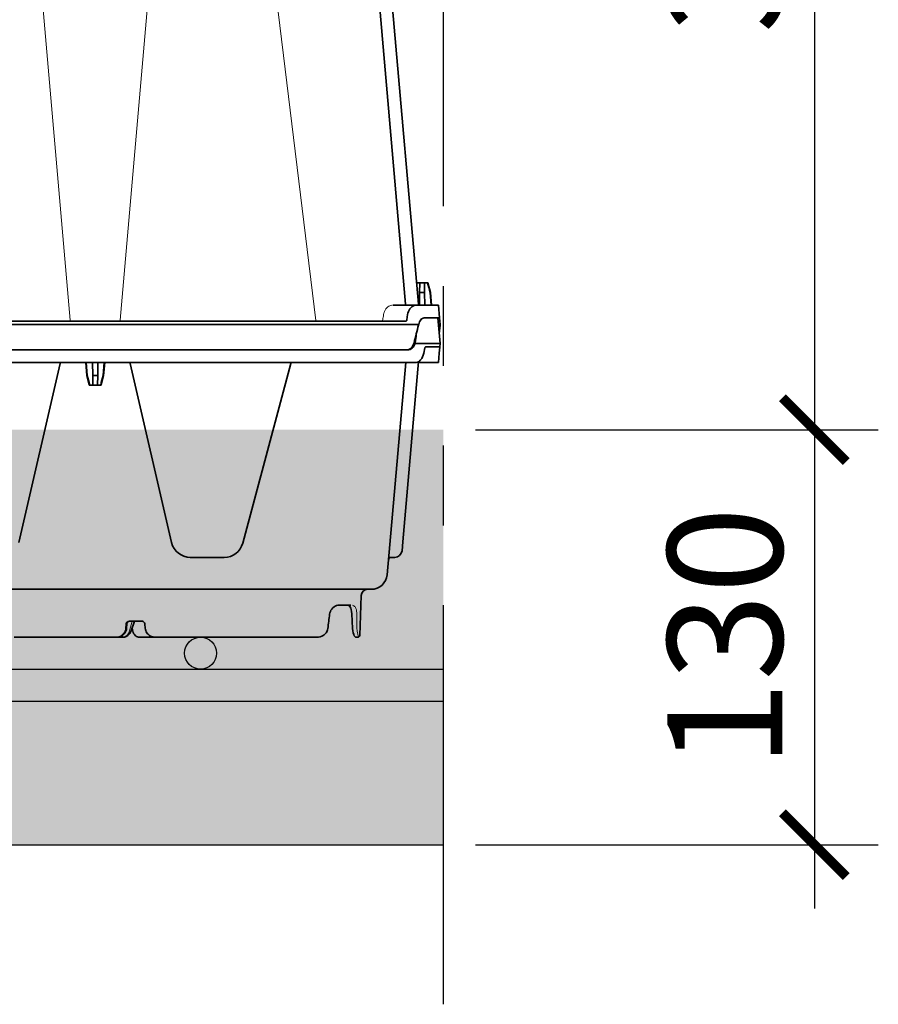
# Model space of a CAD drawing. Units: millimetres. Extents: x 0 to 21, y 0 to 29.7.
# Drawn here: x 14.4 to 15.8, y 22.1 to 23.7 of the extents above; entities that cross this region are included whole.
import ezdxf

# ---------------------------------------------------------------- set-up
doc = ezdxf.new("R2010")
doc.units = ezdxf.units.MM
doc.linetypes.add('DURCHGE', pattern=[0])
doc.linetypes.add('PHANTOM2', pattern=[1.25, 0.625, -0.125, 0.125, -0.125, 0.125, -0.125])
doc.styles.add('ROMANS', font='romans.shx')
doc.dimstyles.new('milimetro20', dxfattribs={"dimtxt": 0.18, "dimasz": 0.1, "dimexe": 0.1, "dimexo": 0.05, "dimgap": 0.05, "dimtad": 1, "dimtoh": 1, "dimdec": 0, "dimlfac": 200, "dimzin": 1, "dimdsep": 46, "dimtxsty": 'ROMANS', "dimblk": 'ARCHTICK', "dimcen": 0.1, "dimdle": 0.1, "dimclrd": 8, "dimclre": 8, "dimclrt": 7, "dimadec": 1, "dimazin": 0, "dimtfac": 1, "dimtdec": 0, "dimtofl": 0, "dimtmove": 2, "dimatfit": 3, "dimldrblk": 'ARCHTICK', "dimfxl": 1, "dimtolj": 1, "dimtzin": 0, "dimarcsym": 0})

# ---------------------------------------------------------------- blocks, each defined once
blk = doc.blocks.new('_ARCHTICK')
at = {"color": 0, "linetype": 'ByBlock', "const_width": 0.15}
blk.add_lwpolyline([(-0.5, -0.5), (0.5, 0.5)], dxfattribs=at)
blk = doc.blocks.new('*D1562')
at = {"color": 8, "linetype": 'ByBlock', "lineweight": -2, "ltscale": 0.8}
for p, q in [((15.65629200629675, 23.12120834851749), (15.65629200629675, 22.27120834851734)), ((15.12563588139166, 23.02120834851749), (15.75629200629675, 23.02120834851749)), ((15.12563588139138, 22.37120834851734), (15.75629200629675, 22.37120834851734))]:
    blk.add_line(p, q, dxfattribs=at)
at = {"layer": 'DEFPOINTS', "color": 0}
for p in [(15.07563588139166, 23.02120834851749), (15.07563588139138, 22.37120834851734), (15.65629200629675, 22.37120834851734)]:
    blk.add_point(p, dxfattribs=at)
at = {"color": 8, "linetype": 'ByBlock', "lineweight": -2, "xscale": 0.1, "yscale": 0.1, "zscale": 0.1}
for p, rotation in [((15.65629200629675, 23.02120834851749), 90), ((15.65629200629675, 22.37120834851734), 270)]:
    blk.add_blockref('_ARCHTICK', p, dxfattribs=dict(at, rotation=rotation))
at = {"color": 7, "insert": (15.51629200629675, 22.69620834851742), "char_height": 0.18, "attachment_point": 5, "rotation": 90, "style": 'ROMANS'}
blk.add_mtext('\\A1;130', dxfattribs=at)
blk = doc.blocks.new('*D1563')
at = {"color": 8, "linetype": 'ByBlock', "lineweight": -2, "ltscale": 0.8}
for p, q in [((15.65629200629675, 24.77120834851753), (15.65629200629675, 22.92120834851737)), ((15.12563588139166, 24.67120834851752), (15.75629200629675, 24.67120834851752)), ((15.12563588139138, 23.02120834851738), (15.75629200629675, 23.02120834851738))]:
    blk.add_line(p, q, dxfattribs=at)
at = {"layer": 'DEFPOINTS', "color": 0}
for p in [(15.07563588139166, 24.67120834851752), (15.07563588139138, 23.02120834851738), (15.65629200629675, 23.02120834851738)]:
    blk.add_point(p, dxfattribs=at)
at = {"color": 8, "linetype": 'ByBlock', "lineweight": -2, "xscale": 0.1, "yscale": 0.1, "zscale": 0.1}
for p, rotation in [((15.65629200629675, 24.67120834851752), 90), ((15.65629200629675, 23.02120834851738), 270)]:
    blk.add_blockref('_ARCHTICK', p, dxfattribs=dict(at, rotation=rotation))
at = {"color": 7, "insert": (15.51629200629675, 23.84620834851745), "char_height": 0.18, "attachment_point": 5, "rotation": 90, "style": 'ROMANS'}
blk.add_mtext('\\A1;330', dxfattribs=at)
blk = doc.blocks.new('CLS-H-235')
at = {"color": 0, "lineweight": 35}
for p, q in [((0.2891884155273488, 0.009273864746091931), (0.2711515502929558, 0.2154357757568306)), ((0.2931887207031139, 0.009273864746091931), (0.2770330810546682, 0.1939335632324202)), ((0.2926002807617181, 0.01599999999999113), (0.2926098632812568, 0.01599999999999113)), ((0.2926098632812568, 0.01599999999999113), (0.2926026000976378, 0.01597305297850937)), ((0.293104125976555, 0.01599999999999113), (0.2926098632812568, 0.01599999999999113)), ((0.293104125976555, 0.01599999999999113), (0.2936040649414053, 0.01599999999999113)), ((0.2936040649414053, 0.01599999999999113), (0.2935518798828127, 0.01301141357421898)), ((0.2936040649414053, 0.01599999999999113), (0.2950454711914006, 0.01599999999999113)), ((0.2950454711914006, 0.01599999999999113), (0.2950976562499932, 0.01301141357421898)), ((0.2950454711914006, 0.01599999999999113), (0.2955454101562509, 0.01599999999999113)), ((0.2955454101562509, 0.01599999999999113), (0.2960396728515491, 0.01599999999999113)), ((0.2960396728515491, 0.01599999999999113), (0.2961849365234457, 0.01599999999999113)), ((0.2961849365234457, 0.01599999999999113), (0.296946411132808, 0.01301141357421898)), ((0.2961849365234457, 0.01599999999999113), (0.296946411132808, 0.01301141357421898)), ((0.2935518798828127, 0.01301141357421898), (0.293481811523435, 0.008997283935542555)), ((0.2935518798828127, 0.01301141357421898), (0.2950976562499932, 0.01301141357421898)), ((0.2950976562499932, 0.01301141357421898), (0.2951676635742047, 0.009000000000000341)), ((0.2968298950195276, 0.01301141357421898), (0.296946411132808, 0.01301141357421898)), ((0.2968298950195276, 0.01301141357421898), (0.2971753540039117, 0.009000000000000341)), ((0.296946411132808, 0.01301141357421898), (0.2972973632812455, 0.009000000000000341)), ((0.296946411132808, 0.01301141357421898), (0.2972973632812455, 0.009000000000000341)), ((0.2925516967773376, 0.009000000000000341), (0.2852415771484402, 0.009000000000000341)), ((0.2925516967773376, 0.009000000000000341), (0.2994748535156191, 0.009000000000000341)), ((0.2994748535156191, 0.009000000000000341), (0.2998247680664008, 0.004999999999995453)), ((0.2751127319335751, 0.003999999999990678), (0.004260223388655504, 0.003999999999990678)), ((0.289183471679678, 0.003999999999990678), (0.2751127319335751, 0.003999999999990678)), ((0.289561157226558, 0.004370605468750455), (0.2898212890625018, 0.006035278320311477)), ((0.2949712524413997, 0.004999999999995453), (0.2992998657226451, 0.004999999999995453)), ((0.2998247680664008, 0.004999999999995453), (0.2949712524413997, 0.004999999999995453)), ((-0.0008138122558705163, 0.003000000000000114), (0.2751127319335751, 0.003000000000000114)), ((0.2932763671875023, 0.003000000000000114), (0.2751127319335751, 0.003000000000000114)), ((0.2751127319335751, -0.004999999999995453), (0.003641723632796356, -0.004999999999995453)), ((0.2751127319335751, -0.004999999999995453), (0.2898207397460908, -0.004999999999995453))]:
    blk.add_line(p, q, dxfattribs=at)
at = {"color": 0, "lineweight": 13}
for p, q in [((0.1842015686034983, 0.004263275146485057), (0.1676192932128799, 0.193799667358391)), ((0.2163801879882783, 0.193799667358391), (0.199797943115243, 0.004263275146485057)), ((0.2611106567382819, 0.004255432128900338), (0.2378076782226515, 0.1940434112548814))]:
    blk.add_line(p, q, dxfattribs=at)
for points in [[(0.2822799682617188, 0.006040649414060795), (0.2823681030273519, 0.006474395751951079), (0.2824535522460963, 0.006761657714847047), (0.2825499267578095, 0.007017974853511078), (0.2827572021484457, 0.007443542480473297), (0.2830116577148374, 0.007835113525388238), (0.2832875366210885, 0.00816186523437068), (0.2835894165039008, 0.008439361572257553), (0.283921691894534, 0.008670501708976985), (0.2842882080078084, 0.008850250244137214), (0.2845668945312525, 0.00893927001952477), (0.2848521118164058, 0.008989471435540963), (0.285050415039052, 0.009000000000000341)], [(0.2820249633788876, 0.004361419677735512), (0.2819569702148499, 0.004185028076165054), (0.2818670043945133, 0.004083831787113468), (0.2817603759765461, 0.004021270751948691)]]:
    blk.add_lwpolyline(points, dxfattribs=at)
at = {"color": 0, "lineweight": 35}
for points in [[(0.2925516967773376, 0.009000000000000341), (0.2921821289062336, 0.008965179443350735), (0.291817199707026, 0.008862030029291645), (0.2914644775390514, 0.008693725585928291), (0.2911311035156245, 0.008464874267573919), (0.2908235473632885, 0.008181060791017103), (0.2905346069335906, 0.0078306274414075), (0.2902859497070267, 0.007434020996086588), (0.2900822753906311, 0.006999145507805338), (0.2899271240234214, 0.0065340270996046), (0.2898212890625018, 0.006035278320311477)], [(0.289183471679678, 0.003999999999990678), (0.2893154907226574, 0.00402633666992358), (0.2894296874999895, 0.004102569580069826), (0.2895153808593705, 0.004222869873046875), (0.289561157226558, 0.004370605468750455)], [(0.2949712524413997, 0.004999999999995453), (0.2946915283202998, 0.004964019775385964), (0.2944185180664078, 0.004857727050776361), (0.294160217285139, 0.004685760498048808), (0.2939238281250027, 0.004454833984368634), (0.293702453613264, 0.004152465820311591), (0.2935183105468582, 0.003802398681642671), (0.293375427246076, 0.003414947509767785), (0.2932763671875023, 0.003000000000000114)], [(0.2894546508788949, -0.004999969482426536), (0.2898494873046786, -0.004958557128915686), (0.2902315063476522, -0.004839050292972047), (0.2905905761718657, -0.004645385742193753), (0.2909181518554647, -0.004383972167971706), (0.2912175903320247, -0.004049957275398697), (0.2914699096679669, -0.003662963867185454), (0.2916713256835806, -0.003234619140627615), (0.2918192749023376, -0.002776458740243015)], [(0.2898207397460908, -0.004999999999995453), (0.2901938476562407, -0.004964447021492902), (0.2905562133788919, -0.004858825683598411), (0.2908989868163872, -0.004686401367195003), (0.2912146606445276, -0.004452545166017785), (0.2915064086913901, -0.004153442382815342), (0.2917575683593725, -0.003805236816404545), (0.2919647827148424, -0.0034175720214904), (0.2921258544921841, -0.003000000000000114)]]:
    blk.add_lwpolyline(points, dxfattribs=at)
for centre, radius, start, end in [((-0.1238911132812461, -0.09660098266601835), 0.4347653622962779, 14.60291211577489, 15.01029191862989), ((0.2894872436523315, 0.009299987792971365), 0.0003000000000000007, 184.9999998542297, 270.0000025078037), ((0.2934876098632628, 0.009299987792971365), 0.0003000000000000007, 184.9999998542297, 270.0000025078037), ((-0.2229852294921955, 0.1295732879638649), 0.5315450367140548, 345.582213331489, 346.1993892248926), ((0.2973889160156205, 0.001751434326166645), 0.004297896043971991, 163.1115581449754, 166.2021598340042), ((0.2885006103515479, -0.002289520263673239), 0.003694220606145838, 348.9118759102685, 352.4259809175626), ((-0.2080667114258006, 0.06388684082031659), 0.5046517366274645, 352.4091786522139, 352.7270146750504)]:
    blk.add_arc(centre, radius, start, end, dxfattribs=at)
at = {"color": 0, "lineweight": 13}
blk.add_arc((0.01806072998047625, 0.04529817199706088), 0.2671196734304567, 351.1878861871039, 351.5452416844777, dxfattribs=at)
blk = doc.blocks.new('CLS-H-095')
at = {"color": 0, "lineweight": 35}
for p, q in [((-0.2748462524413924, 0.09442093658446993), (-0.2752824707031323, 0.08193019866943274)), ((-0.2742466430664194, 0.09499999999999886), (-0.2737240600585835, 0.09499999999999886)), ((-0.2613662719726619, 0.09499999999999886), (-0.2107770385742072, 0.09499999999999886)), ((-0.2058187255859423, 0.09499999999999886), (-0.2107539672851431, 0.09499999999999886)), ((-0.2043034667968868, 0.08999624633788983), (-0.2032864990234486, 0.09301911926269213)), ((-0.2008011474609361, 0.09499999999999886), (-0.1987238769531245, 0.09499999999999886)), ((-0.1666586914062407, 0.09499999999999886), (-0.1987111816406184, 0.09499999999999886)), ((-0.2725617675781109, 0.09224246978759254), (-0.2723065185547, 0.08772057342528683)), ((-0.2075864257812441, 0.09095468139648233), (-0.2076640624999868, 0.0921640396118164)), ((-0.2065128784179819, 0.0899999999999963), (-0.2027308349609314, 0.0899999999999963)), ((-0.2043023681640648, 0.09000002288818365), (-0.2043013916015752, 0.09000146484374483)), ((-0.2042920532226447, 0.0899999999999963), (-0.2042882080078243, 0.09000019073486243)), ((-0.2035858764648424, 0.09215844726562494), (-0.2035844726562459, 0.09213370513915464)), ((-0.2018088989257762, 0.09216365814208416), (-0.2018857421874998, 0.09095433044433321)), ((-0.2682420654296891, 0.08499999999999375), (-0.2720437622070335, 0.08499999999999375)), ((-0.05804342651367733, 0.0799999999999983), (-0.2784194946289062, 0.0799999999999983)), ((-0.2892128295898431, 0.009000000000000341), (-0.2834004516601567, 0.07543577575683003)), ((-0.288052062988271, 0.06790046691894247), (-0.28829199218751, 0.0651580963134748)), ((-0.2857608032226437, 0.07000000000000028), (-0.2846091308593657, 0.07000000000000028)), ((-0.2323963012695174, 0.07000000000000028), (-0.2217728271484418, 0.07000000000000028)), ((-0.2932332763671752, 0.008678756713862867), (-0.28829199218751, 0.0651580963134748)), ((-0.2532855834960799, 0.00922235107421443), (-0.2381918334961028, 0.06555291748046699)), ((-0.2029709472656123, 0.009232513427733124), (-0.2159266357421927, 0.06534971618651753)), ((-0.1810295410156186, 0.009232513427733124), (-0.1680738525390666, 0.06534971618651753)), ((-0.2926103515625016, 0.01599999999999824), (-0.2925927734374909, 0.01599999999999824)), ((-0.2926103515625016, 0.01599999999999824), (-0.2925970458984466, 0.01595060729979991)), ((-0.193860412597644, 0.01599999999999824), (-0.1946218872070347, 0.01301141357421898)), ((-0.193860412597644, 0.01599999999999824), (-0.1901400756835869, 0.01599999999999824)), ((-0.1927209472656273, 0.01599999999999824), (-0.1927731323242199, 0.01301141357421898)), ((-0.191279541015632, 0.01599999999999824), (-0.1912273559570394, 0.01301141357421898)), ((-0.1901400756835869, 0.01599999999999824), (-0.1893786010742247, 0.01301141357421898)), ((-0.1946218872070347, 0.01301141357421898), (-0.1949728393554722, 0.009000000000000341)), ((-0.1945053710937543, 0.01301141357421898), (-0.1948508300781384, 0.009000000000000341)), ((-0.1946218872070347, 0.01301141357421898), (-0.1945053710937543, 0.01301141357421898)), ((-0.1927731323242199, 0.01301141357421898), (-0.1928431396484314, 0.009000000000000341)), ((-0.1927731323242199, 0.01301141357421898), (-0.1912273559570394, 0.01301141357421898)), ((-0.1912273559570394, 0.01301141357421898), (-0.1911573486327995, 0.009000000000000341)), ((-0.189495117187505, 0.01301141357421898), (-0.1893786010742247, 0.01301141357421898)), ((-0.189495117187505, 0.01301141357421898), (-0.1891496582031209, 0.009000000000000341)), ((-0.1893786010742247, 0.01301141357421898), (-0.1890276489257872, 0.009000000000000341)), ((-0.2994763183593818, 0.008988571166987924), (-0.2997346801757885, 0.006035278320311477)), ((-0.2994763183593818, 0.008988571166987924), (-0.2932062377929583, 0.008988571166987924)), ((-0.2921248168945283, 0.009000000000000341), (-0.0003023071289192103, 0.009000000000000341)), ((-0.2999127807617299, 0.003999999999997783), (-0.3000002441406195, 0.003000000000000114)), ((-0.2998997802734493, 0.004148239135737697), (-0.2999127807617299, 0.003999999999997783)), ((-0.2955345458984482, 0.003999999999997783), (-0.2999127807617299, 0.003999999999997783)), ((-0.2998997802734493, 0.004148239135737697), (-0.2997346801757885, 0.006035278320311477)), ((-0.2952291870117278, 0.004370590209958891), (-0.2948585205078018, 0.006035278320311477)), ((-0.2898212280273356, 0.004999999999995453), (-0.003641967773432953, 0.004999999999995453)), ((-0.2993003540039183, -0.005000000000002558), (-0.3000002441406195, 0.003000000000000114)), ((-0.2921263427734289, 0.003000000000000114), (-0.3000002441406195, 0.003000000000000114)), ((-0.2997377929687559, 0), (-0.2999807128906298, -0.00277645874023591)), ((-0.3000002441406195, -0.003000000000000114), (-0.2999807128906298, -0.00277645874023591)), ((-0.2998252563476456, -0.005000000000002558), (-0.3000002441406195, -0.003000000000000114)), ((-0.2998252563476456, -0.005000000000002558), (-0.2949717407226444, -0.005000000000002558))]:
    blk.add_line(p, q, dxfattribs=at)
at = {"color": 0, "lineweight": 13}
for p, q in [((-0.2036204223632865, 0.09000002288818365), (-0.2027742309570328, 0.09301256561278848)), ((-0.2015021972656257, 0.09215975189209047), (-0.2015565185546961, 0.09095806121825945)), ((-0.2328759765624966, 0.0699807891845694), (-0.2328049926757672, 0.06998606872558355)), ((-0.2325855102538981, 0.06999702453612855), (-0.2323963012695174, 0.07000000000000028)), ((-0.2217728271484418, 0.07000000000000028), (-0.2215786132812525, 0.06999685668944977)), ((-0.221353088378919, 0.06998530578613327), (-0.2213217773437464, 0.06998301696776821)), ((-0.2213197021484348, 0.069982864379881), (-0.2212806396484268, 0.06997978210448963))]:
    blk.add_line(p, q, dxfattribs=at)
for points in [[(-0.2745270996093723, 0.09488862609862991), (-0.2744396362304826, 0.09474736785888638), (-0.2743698120117131, 0.09460466766357456), (-0.2742116088867306, 0.094168479919432), (-0.2740670166015491, 0.09354734039306578), (-0.2740111694336065, 0.09317179107665652), (-0.273973510742195, 0.09277030181884527), (-0.273956298828125, 0.09234490203856893)], [(-0.2027666015625016, 0.09303968048095612), (-0.2026513671875136, 0.09337321472168014), (-0.2025046386718827, 0.09368205261230145), (-0.2023303833007901, 0.09396205139159974), (-0.2021322631835858, 0.09421096801757756), (-0.2019138183593725, 0.09442726898193143), (-0.2016691284179615, 0.09461610412597565), (-0.2014001464843886, 0.09477246856689447), (-0.2011139526367174, 0.09489007568359398), (-0.2008183593750061, 0.09496549224853368), (-0.2005606689453145, 0.09499633789062045)], [(-0.201501831054685, 0.09216739654540618), (-0.2014467163085953, 0.09260614013671642), (-0.2013267211914069, 0.09302881622313919), (-0.2011487426757697, 0.09342137145996077), (-0.2009199218749984, 0.09377748107910122), (-0.2006390380859386, 0.09410136413573866), (-0.2003083496093723, 0.09438707733153961), (-0.1999320068359509, 0.09462712860106848), (-0.1995236816406134, 0.0948109817504843), (-0.1993040771484402, 0.0948824157714796), (-0.1988836669921739, 0.09497169494628821), (-0.1985903930664108, 0.09499964141845396), (-0.1985847778320249, 0.09499999999999886)], [(-0.2015568847656368, 0.09095040893554085), (-0.2015883789062514, 0.09074263000488259), (-0.2016490478515607, 0.09057585906982268), (-0.2017383422851537, 0.09042298889159639), (-0.2018529052734266, 0.0902884826660113), (-0.2020089721679597, 0.09016262054443303), (-0.2021840209960999, 0.09007023620605281), (-0.2023718872070219, 0.09001261138915595), (-0.2026153564453068, 0.08999082946777293), (-0.2027270507812489, 0.08999951934814021), (-0.2027308349609314, 0.0899999999999963)], [(-0.2725219116210837, 0.08499999999999375), (-0.2727989501953232, 0.08505782318115251), (-0.2730223999023451, 0.08517429351806527), (-0.2732219238281175, 0.08534658050536592), (-0.273342590332021, 0.0854919662475524), (-0.2734505004882806, 0.08565675354003588), (-0.2736298828124859, 0.08603664398192734), (-0.2737643432617176, 0.08647513580321942), (-0.2738399047851487, 0.08685299682616687), (-0.2738985595703127, 0.08736769866943206), (-0.2739141235351497, 0.08774952697753946)]]:
    blk.add_lwpolyline(points, dxfattribs=at)
at = {"color": 0, "lineweight": 35}
for points in [[(-0.2725617675781109, 0.09224246978759254), (-0.2726382446288937, 0.09299137115478118), (-0.2727683715820319, 0.09365146636962862), (-0.2729240722656243, 0.09417229461669763), (-0.2730727539062627, 0.09452323913573935), (-0.2732000732421795, 0.09472859954833979), (-0.2733482666015732, 0.09487487030028774), (-0.2735371093750132, 0.0949711837768561), (-0.2737240600585835, 0.09499999999999886)], [(-0.2648407592773481, 0.09228201293944949), (-0.2647700195312552, 0.0926539154052719), (-0.2646514282226633, 0.09301181793212265), (-0.2644884033203141, 0.09334941101074179), (-0.2642852783203011, 0.09366133880615024), (-0.2640469970703236, 0.09394338989257278), (-0.2637217407226444, 0.09423886871337572), (-0.2633764038085928, 0.09447645568847207), (-0.2629606933593607, 0.09468794250488344), (-0.262459289550776, 0.09486051177978538), (-0.2619441528320294, 0.09496248626708592), (-0.2613662719726619, 0.09499999999999886)], [(-0.2107770385742072, 0.09499999999999886), (-0.21039392089844, 0.09497698974609392), (-0.2100161743163937, 0.09490827941894509), (-0.2096492309570408, 0.09479467773437023), (-0.2092983398437411, 0.0946374816894533), (-0.2089688110351631, 0.09443853759765375), (-0.2086657714843625, 0.09420021820068314), (-0.2083943481445374, 0.09392556762694682), (-0.208159301757803, 0.09361833190917679), (-0.2079652099609461, 0.09328299713134669), (-0.2078159179687589, 0.09292479705810308), (-0.2077147827148451, 0.09254965972900209), (-0.2076640624999868, 0.0921640396118164)], [(-0.2035858764648424, 0.09215844726562494), (-0.2036481933593848, 0.09267559814453108), (-0.2037576293945449, 0.09312077331542667), (-0.2039232788085883, 0.09355670166015528), (-0.2041190185546782, 0.09392241668700763), (-0.204364196777334, 0.09425966644286632), (-0.204636596679677, 0.0945343704223589), (-0.204930175781243, 0.09474618530273204), (-0.2052397460937527, 0.09489474487304506), (-0.2055596923828205, 0.09497917938232092), (-0.2058187255859423, 0.09499999999999886)], [(-0.2032864990234486, 0.09301911926269213), (-0.2030985717773319, 0.09346736145019463), (-0.2028540039062534, 0.0938715133666932), (-0.2025782470703064, 0.09420465850829629), (-0.2022615356445385, 0.09448834991454902), (-0.2019104003906307, 0.09471530151366636), (-0.2015325927734466, 0.09487915802001368), (-0.2011370849609477, 0.09497481536865138), (-0.2008011474609361, 0.09499999999999886)], [(-0.2018088989257762, 0.09216365814208416), (-0.2017587280273574, 0.0925482177734338), (-0.2016585693359332, 0.09292240142821839), (-0.2015106201171761, 0.09327980804442859), (-0.201318176269524, 0.0936146240234379), (-0.2010850219726592, 0.09392169952392493), (-0.2008154907226469, 0.09419653320312449), (-0.2005142822265498, 0.09443536376952721), (-0.2001863403320385, 0.09463507080077704), (-0.1998367919921975, 0.09479309844970629), (-0.1994708251953057, 0.09490748596191168), (-0.199093872070307, 0.09497676849365178), (-0.1987111816406184, 0.09499999999999886)], [(-0.2065128784179819, 0.0899999999999963), (-0.2067788085937536, 0.09003196716308537), (-0.2070289306640518, 0.09012583923339434), (-0.2072474975585976, 0.09027586364745588), (-0.2074203491210938, 0.09047277069091564), (-0.2075359497070224, 0.09070404052734204), (-0.2075864257812441, 0.09095468139648233)], [(-0.2018857421874998, 0.09095433044433321), (-0.2019359741210849, 0.09070363616942956), (-0.2020510864257687, 0.09047237396239893), (-0.202223327636716, 0.09027552795409832), (-0.2024412841796845, 0.0901256179809522), (-0.2026907958984339, 0.09003188323974598), (-0.202956176757823, 0.0899999999999963)], [(-0.2723065185547, 0.08772057342528683), (-0.2722304077148294, 0.08694860839843699), (-0.2721196899414053, 0.08635674285888228), (-0.2719885864257776, 0.08590418243407782), (-0.2718446655273397, 0.08556227874755251), (-0.2716886596679728, 0.08530593872070114), (-0.27153393554687, 0.08513720703124505), (-0.2713720703125091, 0.08503562927246122), (-0.271188293457044, 0.08499999999999375)], [(-0.26538659667969, 0.08775713348388336), (-0.2654705200195338, 0.0873285217285158), (-0.2656158447265682, 0.08691650390624517), (-0.265808654785161, 0.08654182434082003), (-0.2660625000000039, 0.08617594909667758), (-0.2663975830078016, 0.0858122787475537), (-0.2667701416015689, 0.08550920104980264), (-0.2671657714843718, 0.08527304840087879), (-0.2675699462890577, 0.08510865020751623), (-0.2679683227539158, 0.08501869201659673), (-0.2682420654296891, 0.08499999999999375)], [(-0.2921248168945283, 0.009000000000000341), (-0.2924971923828252, 0.008965698242185738), (-0.2928592529296736, 0.008863555908199316), (-0.2932044067382833, 0.008696151733396107), (-0.2935272216796818, 0.008467819213862526), (-0.2937112426757835, 0.008301010131830822), (-0.2938845825195244, 0.008115112304686534), (-0.2940557861328159, 0.00789904785155926), (-0.2942137451171902, 0.007665191650389147), (-0.2944814453124991, 0.007166946411132358), (-0.2946956787109514, 0.006623092651366846), (-0.2948585205078018, 0.006035278320311477)], [(-0.2955345458984482, 0.003999999999997783), (-0.2954394531249989, 0.004026718139648722), (-0.295352478027354, 0.004101669311523892), (-0.295277709960942, 0.004223236083980453), (-0.2952291870117278, 0.004370590209958891)], [(-0.2898212280273356, 0.004999999999995453), (-0.2901943359375139, 0.004964462280270254), (-0.2905567016601651, 0.004858840942382869), (-0.2908994750976603, 0.004686401367187898), (-0.2912151489257724, 0.004452529907226221), (-0.2915068969726633, 0.004153427124023779), (-0.2917580566406173, 0.003805252075189003), (-0.2919652709960872, 0.003417572021483295), (-0.2921263427734289, 0.003000000000000114)], [(-0.2894462280273444, 0.004999999999995453), (-0.2898423461913922, 0.004960128784176732), (-0.2902257080078243, 0.004841705322263579), (-0.2905861816406343, 0.004648605346673662), (-0.2909151611328014, 0.00438729858397835), (-0.2912158203124875, 0.004052917480464657), (-0.2914691772460856, 0.003665222167967386), (-0.2916713256835806, 0.003235839843746646), (-0.2918197631835824, 0.002776458740228804)], [(-0.2949717407226444, -0.005000000000002558), (-0.294692016601573, -0.004964004516601506), (-0.2944190063476526, -0.004857711791991903), (-0.2941607055664122, -0.004685745239257244), (-0.2939243164062475, -0.004454833984375739), (-0.2937029418945372, -0.004152465820318696), (-0.2935187988281314, -0.003802398681642671), (-0.2933759155273492, -0.003414932250976221), (-0.293276855468747, -0.003000000000000114)]]:
    blk.add_lwpolyline(points, dxfattribs=at)
for centre, radius, start, end in [((-0.2742466430664194, 0.09440000152587658), 0.0006000000000004212, 89.99999749491032, 178.0000000152571), ((1.119653076187404, -0.07701017761339557), 1.394805741323797, 173.028633381197, 173.215853988987), ((-0.2772812499999873, 0.08199999999999363), 0.001999999999999675, 270.0000025037326, 358.0000026766656), ((-0.2784194946289062, 0.07499999999999574), 0.004999999999999809, 89.99999749545313, 175.0000001454247), ((-0.2857608032226437, 0.06769999694824236), 0.002299999999999829, 89.99999749573634, 174.9999937422743), ((-0.2846091308593657, 0.07080000305175815), 0.0007999999999999481, 270.0000025037326, 355.0000060079304), ((-0.2323963012695174, 0.06400000000000006), 0.005999999999999721, 89.99999749572454, 164.9999995827075), ((-0.2217728271484418, 0.06400000000000006), 0.005999999999999978, 13.00000332135898, 89.99999749545313), ((0.2262156372134996, -0.09660096740884683), 0.4347653623381361, 164.9897064875229, 165.3970931205618), ((-0.6102160644448986, -0.09660096740510227), 0.4347653622806059, 14.60291211577541, 15.0102919186408), ((-0.2535753173828255, 0.009300003051755823), 0.0002999999999996683, 270.0000298276659, 345.0000080056166), ((-0.2026786499023387, 0.009300003051755823), 0.0002999999999998236, 193.0000006471579, 270.0000025023756), ((-0.1813218383788922, 0.009300003051755823), 0.0003000000000001254, 270.0000025023756, 346.9999966774026), ((0.2229847412100696, -0.1295732879636446), 0.5315450367139378, 165.5822066149864, 166.1993842159369), ((0.2080662536650095, -0.06388685607957711), 0.5046517366363032, 172.4091753507954, 172.7270105198573), ((-0.2885010986323948, 0.002289535522393749), 0.003694220606382085, 168.9118717553794, 172.425987007499), ((-0.2973894042968652, -0.001751419067389293), 0.004297896043960005, 343.1115563238536, 346.2021622817733)]:
    blk.add_arc(centre, radius, start, end, dxfattribs=at)
at = {"color": 0, "lineweight": 13}
for centre, radius, start, end in [((1.316221801939434, 0.1046857605003524), 1.590225965042531, 180.4472224307516, 180.6078890239407), ((-0.2323971557617313, 0.06400073242187432), 0.00599899923310336, 112.1644258050558, 145.716247951656), ((-0.2324957275390602, 0.06451113891599647), 0.005480571913656725, 97.2629884323531, 105.6745644707141), ((-0.2216708374023426, 0.06450779724121247), 0.005483383689473658, 73.91487467933194, 82.54675163913339), ((-0.2217714843750116, 0.06400151062011616), 0.005998135216651202, 32.83268701046178, 67.24563891700919), ((-0.2327613525390575, 0.06417443847656301), 0.005596841975622218, 148.8058225510595, 158.6853360156832), ((-0.2214003295898124, 0.06416358947754475), 0.005594638637745276, 19.50340892071489, 29.60769025070592)]:
    blk.add_arc(centre, radius, start, end, dxfattribs=at)

msp = doc.modelspace()

# ---------------------------------------------------------------- hatches: boundary and pattern name
h = msp.add_hatch()
h.set_pattern_fill('AR-CONC', color=8, scale=0.03, style=0)
h.set_pattern_definition([(49.99999999999999, (-58.07680736887326, 8.46370912797093), (0.2151780547802261, -0.01882564049477853), [0.0225, -0.2475]), (355, (-58.07680736887326, 8.46370912797093), (-0.0416254000839, 0.2256576401100036), [0.018, -0.198]), (100.4514, (-58.05887586487322, 8.462140325970978), (0.1735528145142065, 0.2068318626182861), [0.01912205699999987, -0.2103426335999989]), (46.18420000000002, (-58.07680736887326, 8.523709127970932), (0.3201723145876933, -0.04965570429870543), [0.03374999999999999, -0.3712499999999999]), (96.63559999999998, (-58.05012634537312, 8.519571135871018), (0.280398811664611, 0.2922353612701325), [0.02868308639999997, -0.3155138999999995]), (351.1842, (-58.07680736887326, 8.523709127970932), (0.2803985835400881, 0.2922355802775974), [0.027, -0.297]), (21, (-58.046807368873, 8.508709127971002), (0.1790721156355385, -0.1207856671996017), [0.0225, -0.2475]), (326.0000000000001, (-58.046807368873, 8.508709127971002), (0.07299459957647453, 0.2175450135140559), [0.01799999999999989, -0.1979999999999986]), (71.4514, (-58.03188469897302, 8.498643646171018), (0.252066788574447, 0.09675914901298571), [0.019122057, -0.2103426336]), (37.50000000000001, (-58.07680736887326, 8.46370912797093), (0.003647956595187201, 0.09986815614939346), [0, -0.1956, 0, -0.201, 0, -0.19875]), (7.499999999999999, (-58.07680736887326, 8.46370912797093), (0.07892086123264459, 0.1183235135647081), [0, -0.1145999999999992, 0, -0.1910999999999985, 0, -0.07574999999999953]), (327.5, (-58.14370736887307, 8.46370912797093), (0.1601467308517228, -0.00676646152031394), [0, -0.07500000000000001, 0, -0.234, 0, -0.3105000000000001]), (317.5, (-58.17370736887321, 8.46370912797093), (0.1749558508027159, 0.03003149469969529), [0, -0.09750000000000002, 0, -0.1554, 0, -0.2205])])
h.paths.add_polyline_path([(6.061488055632623, 23.02120834851743), (15.07563588139138, 23.02120834851743), (15.07563588139138, 22.37120834851746), (6.061488055632623, 22.37120834851746)])

# ---------------------------------------------------------------- linework, layer by layer
at = {"color": 1, "linetype": 'PHANTOM2'}
msp.add_line((15.07563588139138, 22.12120834851746), (15.07563588139138, 24.92120834851747), dxfattribs=at)
at = {"color": 2, "linetype": 'DURCHGE', "lineweight": -3}
for p, q in [((6.061488055632623, 22.64620834851738), (15.07563588139138, 22.64620834851738)), ((6.061488055632623, 22.59620834851731), (15.07563588139138, 22.59620834851731))]:
    msp.add_line(p, q, dxfattribs=at)
at = {"color": 0, "linetype": 'DURCHGE', "lineweight": -3}
msp.add_line((6.061488055632623, 22.37120834851746), (15.07563588139138, 22.37120834851746), dxfattribs=at)
at = {"color": 2, "linetype": 'DURCHGE', "lineweight": -3}
msp.add_circle((14.69542190045786, 22.67120834851735), 0.025, dxfattribs=at)

# ---------------------------------------------------------------- block references
at = {"xscale": 5, "yscale": 5, "zscale": 5}
msp.add_blockref('CLS-H-235', (13.57046630339644, 23.17120827222337), dxfattribs=at)
at = {"xscale": 5, "yscale": 5, "zscale": 5, "rotation": 180}
msp.add_blockref('CLS-H-095', (13.57046386199022, 23.17120827222337), dxfattribs=at)

# ---------------------------------------------------------------- dimensions: what is measured, and where the dimension line sits
at = {"linetype": 'ByBlock', "ltscale": 0.8}
for base, p1, p2, picture, middle in [((15.65629200629675, 23.02120834851738), (15.07563588139166, 24.67120834851752), (15.07563588139138, 23.02120834851738), '*D1563', (15.51629200629675, 23.84620834851745)), ((15.65629200629675, 22.37120834851734), (15.07563588139166, 23.02120834851749), (15.07563588139138, 22.37120834851734), '*D1562', (15.51629200629675, 22.69620834851742))]:
    dim = msp.add_linear_dim(base=base, p1=p1, p2=p2, angle=90.00000000000001, dimstyle='milimetro20', override={"dimtxsty": 'ROMANS', "dimldrblk": 'ARCHTICK'}, dxfattribs=at)
    dim.commit()
    dim.dimension.update_dxf_attribs({"geometry": picture, "text_midpoint": middle})

doc.saveas('drawing.dxf')
